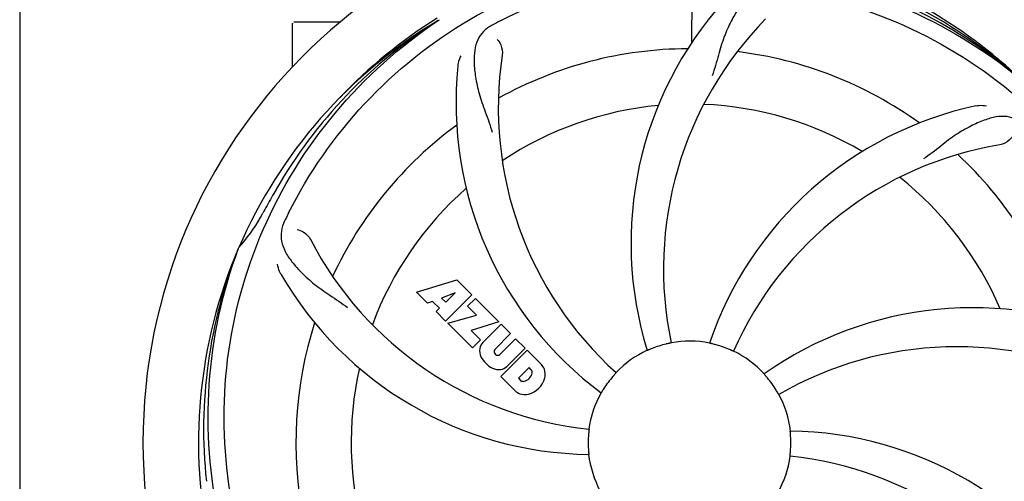
# Model space of a CAD drawing. Units: millimetres. Extents: x 17402 to 24133, y 2616 to 7481.
# Drawn here: x 19988 to 20179, y 4121 to 4211 of the extents above; entities that cross this region are included whole.
import ezdxf

# ---------------------------------------------------------------- set-up
doc = ezdxf.new("R2010")
doc.units = ezdxf.units.MM
doc.layers.add('COTAS', color=7, linetype='Continuous')
doc.styles.add('ARIAL', font='arial.ttf')
doc.dimstyles.new('Diseño_PlanosFabricacion', dxfattribs={"dimtxt": 40, "dimasz": 45, "dimexe": 10, "dimexo": 10, "dimgap": 10, "dimtad": 1, "dimtih": 1, "dimtoh": 1, "dimdec": 0, "dimzin": 1, "dimdsep": 46, "dimtxsty": 'ARIAL', "dimcen": 15, "dimadec": 0, "dimazin": 0, "dimtp": 0.05, "dimtm": 0.05, "dimtfac": 1, "dimtdec": 0, "dimtofl": 0, "dimtmove": 0, "dimatfit": 3, "dimfxl": 0, "dimtolj": 1, "dimarcsym": 0})

# ---------------------------------------------------------------- blocks, each defined once
blk = doc.blocks.new('*D5')
at = {"layer": 'COTAS', "color": 0, "lineweight": -2}
for p, q in [((21703.08, 4336.29), (21703.08, 3760.92)), ((18488.08, 3984.79), (18488.08, 3760.92)), ((18533.08, 3770.92), (21658.08, 3770.92))]:
    blk.add_line(p, q, dxfattribs=at)
at = {"layer": 'COTAS', "color": 0}
for points in [[(18533.08, 3778.42), (18533.08, 3763.42), (18488.08, 3770.92)], [(21658.08, 3778.42), (21658.08, 3763.42), (21703.08, 3770.92)]]:
    blk.add_solid(points, dxfattribs=at)
at = {"layer": 'Defpoints', "color": 0}
for p in [(21703.08, 4346.29), (18488.08, 3994.79), (21703.08, 3770.92)]:
    blk.add_point(p, dxfattribs=at)
at = {"layer": 'COTAS', "color": 0, "insert": (20095.58, 3801.36), "char_height": 40, "attachment_point": 5, "style": 'ARIAL'}
blk.add_mtext('\\A1;3215 mm', dxfattribs=at)
blk = doc.blocks.new('A$C21885882')
for p, q in [((1654.45, 247.55), (1654.61, 276)), ((1524.18, 70), (1524.18, 270)), ((1577, 242.81), (1577, 251.25)), ((1582, 251.5), (1577.25, 251.5)), ((1586.25, 251.5), (1582, 251.5)), ((1605.28, 251.83), (1605.48, 251.97)), ((1566.49, 207.57), (1566.57, 207.8)), ((1601.07, 199.18), (1608.89, 201.54)), ((1608.89, 201.54), (1611.78, 198.65)), ((1603.18, 197.07), (1601.07, 199.18)), ((1608.53, 199.04), (1605.89, 198.04)), ((1611.78, 198.65), (1606.69, 193.56)), ((1606.71, 197.23), (1608.53, 199.04)), ((1604.18, 197.38), (1603.18, 197.07)), ((1605.5, 196.07), (1604.18, 197.38)), ((1605.89, 198.04), (1606.71, 197.23)), ((1610.97, 196.43), (1612.48, 197.95)), ((1612.48, 197.95), (1617.02, 193.41)), ((1604.84, 195.41), (1605.5, 196.07)), ((1606.69, 193.56), (1604.84, 195.41)), ((1612.7, 194.7), (1610.97, 196.43)), ((1607.11, 193.14), (1612.7, 194.7)), ((1611.89, 188.36), (1607.11, 193.14)), ((1617.02, 193.41), (1611.64, 191.73)), ((1613.9, 189.44), (1617.45, 192.98)), ((1617.45, 192.98), (1619.29, 191.14)), ((1611.64, 191.73), (1613.45, 189.92)), ((1619.29, 191.14), (1616.24, 188.09)), ((1613.45, 189.92), (1611.89, 188.36)), ((1617.23, 187.1), (1620.28, 190.15)), ((1620.28, 190.15), (1622.1, 188.33)), ((1616.26, 187.26), (1616.4, 187.12)), ((1617.43, 182.81), (1622.52, 187.91)), ((1622.1, 188.33), (1618.55, 184.78)), ((1622.52, 187.91), (1625.28, 185.15)), ((1622.87, 184.55), (1620.81, 182.49)), ((1623.31, 184.11), (1622.87, 184.55)), ((1620.19, 180.05), (1617.43, 182.81)), ((1620.81, 182.49), (1621.25, 182.05))]:
    blk.add_line(p, q)
for centre, radius, start, end in [((1654, 170), 106, 90.3322, 269.6678), ((1654, 170), 106, 270.3322, 89.6678), ((1654, 170), 95.24, 48.766, 84.6079), ((1656.33, 168.87), 94.59, 50.28, 78.0931), ((1712.65, 208.67), 70, 138.0568, 197.2752), ((1656.74, 169.56), 97.52, 122.0226, 136.366), ((1717.95, 203.72), 69, 135.4683, 192.0184), ((1654, 170), 95.24, 120.766, 156.6079), ((1655.79, 171.87), 94.59, 122.28, 150.0931), ((1577.25, 251.25), 0.25, 165.007, 180), ((1688.45, 114.28), 154.78, 117.3764, 118.0196), ((1654, 170), 76.34, 90.2607, 119.0406), ((1685.92, 234.87), 69, 171.4682, 228.0184), ((1654, 170), 76.34, 54.2607, 83.0406), ((1678.72, 235.76), 70, 174.0566, 233.2752), ((1654, 170), 65.62, 95.3057, 123.6102), ((1654, 170), 65.62, 59.3057, 87.6102), ((1724.18, 166.81), 70, 102.0566, 161.2752), ((1654, 170), 76.34, 126.2607, 155.0406), ((1725.55, 159.69), 69, 99.4682, 156.0184), ((1654, 170), 76.34, 18.2607, 47.0406), ((1654, 170), 65.62, 23.3057, 51.6102), ((1878.23, 44.13), 351.09, 150.1224, 150.6945), ((1654, 170), 65.62, 131.3057, 159.6102), ((1654, 170), 93.95, 150.6963, 151.7582), ((1540.8, 230.81), 34.55, 319.7531, 331.7572), ((1713.02, 145.96), 152.99, 153.3735, 153.8646), ((1714.97, 144.99), 155.17, 153.862, 154.0194), ((1541.62, 230.13), 33.48, 318.1995, 319.7196), ((1641.69, 241.24), 69, 207.4682, 264.0184), ((1654, 170), 95.24, 156.766, 192.6081), ((1654.35, 172.57), 94.59, 158.28, 186.0931), ((1635.34, 237.73), 70, 210.0575, 269.2752), ((1708.91, 126.17), 70, 66.0568, 125.2752), ((1654, 170), 76.34, 162.2607, 191.0406), ((1615.76, 187.76), 2.5, 137.9889, 168.5333), ((1654, 170), 19.65, 103.2896, 111.7124), ((1654, 170), 19.69, 78.5901, 100.3664), ((1616.29, 187.89), 3.01, 172.9278, 203.9507), ((1616.69, 187.69), 0.602, 137.5648, 225), ((1654, 170), 19.69, 114.5901, 136.3664), ((1654, 170), 19.65, 67.2896, 75.7124), ((1654, 170), 19.69, 42.5901, 64.3664), ((1705.83, 119.6), 69, 63.4682, 120.0184), ((1618.55, 189.44), 5.73, 208.9515, 241.0485), ((1616.82, 187.55), 0.602, 225, 312.4352), ((1654, 170), 65.62, 167.3057, 195.6102), ((1617, 187.18), 3.01, 246.0477, 277.0726), ((1616.88, 186.64), 2.5, 281.4667, 312.0111), ((1621.53, 183.83), 1.96, 281.1957, 350.147), ((1622.7, 183.63), 0.778, 350.147, 38.0547), ((1622.38, 182.69), 3.81, 24.2948, 40.2128), ((1622.74, 183.23), 3.27, 348.0248, 18.305), ((1621.73, 182.66), 0.778, 231.9453, 283.2407), ((1621.63, 183.7), 4.46, 285.0002, 344.9998), ((1654, 170), 19.65, 139.2896, 147.7124), ((1654, 170), 19.65, 31.2896, 39.7124), ((1622.58, 182.83), 3.66, 229.3209, 245.8629), ((1654, 170), 19.69, 150.5901, 172.3664), ((1622.11, 182.59), 3.27, 251.695, 281.9752), ((1654, 170), 19.69, 6.5901, 28.3664), ((1672.66, 102.27), 70, 30.0577, 89.2752), ((1654, 170), 19.65, 175.2896, 183.7124), ((1654, 170), 19.65, 355.2896, 3.7124), ((1654, 170), 19.69, 186.5901, 208.3664), ((1654, 170), 19.69, 330.5901, 352.3664), ((1666.31, 98.76), 69, 27.4683, 84.0184)]:
    blk.add_arc(centre, radius, start, end)
for points, knots in [([(1716.86, 241.71), (1712.63, 245.56), (1703.47, 252.52), (1688.14, 260.38), (1671.68, 265.46), (1660.27, 266.89), (1654.56, 267.11)], [0, 0, 0, 0, 0.250004, 0.500004, 0.749997, 1, 1, 1, 1]), ([(1576.25, 214.53), (1580.1, 222.21), (1590.17, 236.63), (1610.87, 253.17), (1635.74, 263.36), (1653.73, 265.19), (1662.69, 264.84)], [0, 0, 0, 0, 0.244703, 0.492965, 0.744714, 1, 1, 1, 1]), ([(1617.27, 251.72), (1624.9, 255.67), (1641.52, 261.43), (1667.99, 262.64), (1694.1, 256.26), (1709.74, 247.17), (1716.77, 241.62)], [0, 0, 0, 0, 0.244703, 0.492965, 0.744714, 1, 1, 1, 1]), ([(1670.6, 257.95), (1669.91, 258.05), (1668.54, 258.08), (1666.57, 257.38), (1664.87, 256.01), (1663.38, 254.06), (1661.97, 251.58), (1660.88, 249.16), (1660.13, 246.94), (1659.42, 244.4), (1658.87, 242.44), (1658.38, 241.12)], [0, 0, 0, 0, 0.092652, 0.179011, 0.271296, 0.377961, 0.503705, 0.649499, 0.729611, 0.814613, 1, 1, 1, 1]), ([(1672.32, 257.7), (1680.82, 256.41), (1697.65, 251.3), (1719.77, 236.72), (1737.14, 216.22), (1744.45, 199.67), (1746.88, 191.04)], [0, 0, 0, 0, 0.244703, 0.492965, 0.744714, 1, 1, 1, 1]), ([(1564.93, 160.32), (1563.53, 168.8), (1563.19, 186.39), (1570.22, 211.93), (1584.35, 234.79), (1597.83, 246.86), (1605.28, 251.83)], [0, 0, 0, 0, 0.244703, 0.492965, 0.744714, 1, 1, 1, 1]), ([(1615.73, 250.92), (1615.12, 250.59), (1613.99, 249.8), (1612.81, 248.09), (1612.24, 245.99), (1612.17, 243.53), (1612.49, 240.7), (1613.03, 238.11), (1613.73, 235.88), (1614.64, 233.41), (1615.35, 231.5), (1615.74, 230.16)], [0, 0, 0, 0, 0.092726, 0.179136, 0.271447, 0.378126, 0.503857, 0.649623, 0.72972, 0.8147, 1, 1, 1, 1]), ([(1616.69, 248.14), (1616.99, 247.85), (1617.57, 246.9), (1617.78, 245.76), (1617.68, 245.1)], [0, 0, 0, 0, 0.388617, 1, 1, 1, 1]), ([(1609.1, 243.02), (1609.12, 243.2), (1609.23, 243.87), (1609.47, 244.52), (1609.72, 244.95)], [0, 0, 0, 0, 0.271838, 1, 1, 1, 1]), ([(1709.57, 235.27), (1709.75, 235.31), (1710.42, 235.41), (1711.12, 235.38), (1711.6, 235.27)], [0, 0, 0, 0, 0.271836, 1, 1, 1, 1]), ([(1719.13, 231.4), (1718.63, 231.88), (1717.53, 232.71), (1715.54, 233.3), (1713.36, 233.2), (1711.01, 232.5), (1708.41, 231.33), (1706.12, 230.01), (1704.21, 228.66), (1702.14, 227.02), (1700.54, 225.76), (1699.39, 224.98)], [0, 0, 0, 0, 0.09272, 0.179125, 0.271434, 0.378112, 0.503845, 0.649613, 0.729712, 0.814694, 1, 1, 1, 1]), ([(1716.79, 229.64), (1716.6, 229.25), (1715.87, 228.41), (1714.86, 227.86), (1714.2, 227.75)], [0, 0, 0, 0, 0.388617, 1, 1, 1, 1]), ([(1575.48, 212.97), (1575.18, 212.34), (1574.73, 211.05), (1574.78, 208.96), (1575.55, 206.93), (1576.94, 204.91), (1578.86, 202.8), (1580.82, 201.03), (1582.69, 199.63), (1584.88, 198.17), (1586.57, 197.04), (1587.67, 196.19)], [0, 0, 0, 0, 0.092746, 0.179175, 0.271496, 0.378176, 0.503905, 0.649663, 0.729754, 0.814724, 1, 1, 1, 1]), ([(1577.88, 211.29), (1578.3, 211.23), (1579.33, 210.79), (1580.16, 210), (1580.47, 209.41)], [0, 0, 0, 0, 0.388597, 1, 1, 1, 1]), ([(1587.63, 109.82), (1581.51, 115.85), (1570.9, 129.88), (1561.57, 154.68), (1559.57, 181.48), (1563.38, 199.16), (1566.49, 207.57)], [0, 0, 0, 0, 0.244703, 0.492965, 0.744714, 1, 1, 1, 1]), ([(1574.76, 202.68), (1574.66, 202.84), (1574.36, 203.45), (1574.17, 204.12), (1574.12, 204.61)], [0, 0, 0, 0, 0.271928, 1, 1, 1, 1]), ([(1650.46, 189.35), (1650.46, 189.34), (1650.42, 189.34), (1650.38, 189.33), (1650.29, 189.31), (1650.17, 189.28), (1650.02, 189.25), (1649.79, 189.2), (1649.61, 189.16), (1649.48, 189.13)], [0, 0, 0, 0, 0.01912, 0.07512, 0.166634, 0.29019, 0.441474, 0.614873, 1, 1, 1, 1]), ([(1658.85, 189.05), (1658.73, 189.08), (1658.55, 189.12), (1658.32, 189.18), (1658.17, 189.21), (1658.06, 189.24), (1657.96, 189.26), (1657.93, 189.28), (1657.89, 189.28), (1657.89, 189.28)], [0, 0, 0, 0, 0.384577, 0.558797, 0.710453, 0.834289, 0.925434, 0.981123, 1, 1, 1, 1]), ([(1646.73, 188.26), (1646.61, 188.21), (1646.44, 188.14), (1646.22, 188.05), (1646.09, 188), (1645.98, 187.95), (1645.89, 187.91), (1645.85, 187.9), (1645.81, 187.88), (1645.81, 187.89)], [0, 0, 0, 0, 0.384578, 0.558798, 0.710455, 0.834291, 0.925436, 0.981124, 1, 1, 1, 1]), ([(1662.51, 187.74), (1662.51, 187.73), (1662.48, 187.75), (1662.43, 187.76), (1662.34, 187.81), (1662.23, 187.85), (1662.1, 187.91), (1661.88, 188.01), (1661.71, 188.08), (1661.59, 188.13)], [0, 0, 0, 0, 0.01912, 0.07512, 0.166634, 0.29019, 0.441474, 0.614873, 1, 1, 1, 1]), ([(1639.76, 183.57), (1639.77, 183.57), (1639.73, 183.55), (1639.71, 183.51), (1639.64, 183.44), (1639.57, 183.35), (1639.47, 183.24), (1639.31, 183.06), (1639.19, 182.92), (1639.1, 182.82)], [0, 0, 0, 0, 0.01912, 0.07512, 0.166634, 0.29019, 0.441474, 0.614873, 1, 1, 1, 1]), ([(1669.12, 182.56), (1669.04, 182.66), (1668.92, 182.8), (1668.77, 182.97), (1668.67, 183.09), (1668.59, 183.18), (1668.53, 183.25), (1668.51, 183.29), (1668.48, 183.31), (1668.48, 183.31)], [0, 0, 0, 0, 0.384578, 0.558798, 0.710456, 0.834292, 0.925436, 0.981124, 1, 1, 1, 1]), ([(1637.38, 180.5), (1637.32, 180.39), (1637.22, 180.23), (1637.1, 180.04), (1637.02, 179.91), (1636.96, 179.81), (1636.91, 179.72), (1636.88, 179.69), (1636.87, 179.65), (1636.86, 179.66)], [0, 0, 0, 0, 0.384577, 0.558796, 0.710453, 0.834288, 0.925434, 0.981123, 1, 1, 1, 1]), ([(1671.31, 179.35), (1671.3, 179.34), (1671.29, 179.38), (1671.26, 179.41), (1671.22, 179.5), (1671.15, 179.6), (1671.08, 179.73), (1670.96, 179.94), (1670.86, 180.1), (1670.8, 180.21)], [0, 0, 0, 0, 0.01912, 0.07512, 0.166634, 0.29019, 0.441474, 0.614873, 1, 1, 1, 1]), ([(1743.07, 179.68), (1744.47, 171.2), (1744.81, 153.61), (1737.78, 128.07), (1723.65, 105.21), (1710.17, 93.14), (1702.72, 88.17)], [0, 0, 0, 0, 0.244703, 0.492965, 0.744714, 1, 1, 1, 1]), ([(1634.5, 172.61), (1634.51, 172.61), (1634.5, 172.57), (1634.5, 172.53), (1634.49, 172.43), (1634.48, 172.32), (1634.46, 172.16), (1634.44, 171.93), (1634.42, 171.74), (1634.41, 171.61)], [0, 0, 0, 0, 0.01912, 0.07512, 0.166634, 0.29019, 0.441474, 0.614873, 1, 1, 1, 1]), ([(1673.61, 171.27), (1673.6, 171.4), (1673.59, 171.58), (1673.57, 171.82), (1673.56, 171.97), (1673.55, 172.08), (1673.54, 172.18), (1673.55, 172.22), (1673.54, 172.26), (1673.54, 172.26)], [0, 0, 0, 0, 0.384528, 0.558707, 0.710368, 0.834226, 0.925388, 0.981107, 1, 1, 1, 1]), ([(1634.39, 168.73), (1634.4, 168.6), (1634.41, 168.42), (1634.43, 168.18), (1634.44, 168.03), (1634.45, 167.92), (1634.46, 167.82), (1634.45, 167.78), (1634.46, 167.74), (1634.46, 167.74)], [0, 0, 0, 0, 0.384532, 0.558715, 0.710378, 0.834237, 0.925396, 0.98111, 1, 1, 1, 1]), ([(1673.5, 167.39), (1673.49, 167.39), (1673.5, 167.43), (1673.5, 167.47), (1673.51, 167.57), (1673.52, 167.68), (1673.54, 167.84), (1673.56, 168.07), (1673.58, 168.26), (1673.59, 168.39)], [0, 0, 0, 0, 0.01912, 0.07512, 0.166634, 0.29019, 0.441474, 0.614873, 1, 1, 1, 1])]:
    blk.add_open_spline(points, degree=3, knots=knots)

msp = doc.modelspace()

# ---------------------------------------------------------------- block references
msp.add_blockref('A$C21885882', (18464.08, 3958.79))

# ---------------------------------------------------------------- dimensions: what is measured, and where the dimension line sits
at = {"layer": 'COTAS'}
dim = msp.add_linear_dim(base=(21703.08, 3770.92), p1=(18488.08, 3994.79), p2=(21703.08, 4346.29), dimstyle='Diseño_PlanosFabricacion', override={"dimpost": ' mm'}, dxfattribs=at)
dim.commit()
dim.dimension.update_dxf_attribs({"geometry": '*D5', "text_midpoint": (20095.58, 3770.92), "dimtype": 160})

doc.saveas('drawing.dxf')
